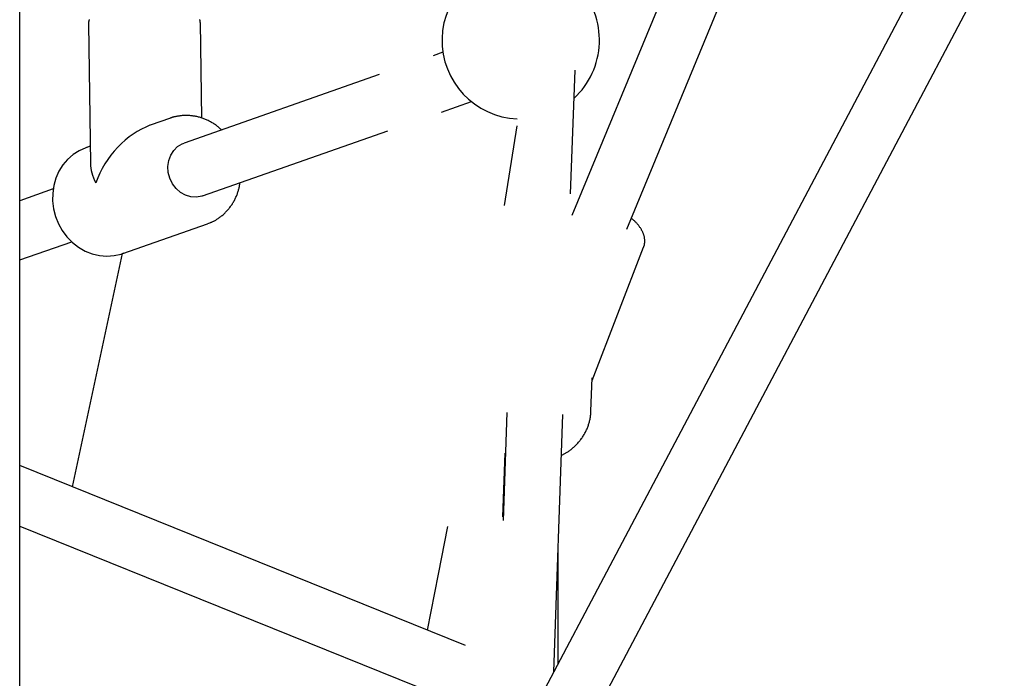
# Model space of a CAD drawing. Extents: x -4081 to 12788, y -2811 to 3480.
# Drawn here: x 895 to 1177, y -594 to -406 of the extents above; entities that cross this region are included whole.
import ezdxf

# ---------------------------------------------------------------- set-up
doc = ezdxf.new("R2010")
doc.units = 0

msp = doc.modelspace()

# ---------------------------------------------------------------- linework, layer by layer
at = {"color": 7, "linetype": 'Continuous'}
for p, q in [((1155.43, -214.95), (1053.17, -461.95)), ((1068.91, -465.77), (1171.08, -218.96)), ((1233.25, -241.98), (1041.86, -604.02)), ((1055.66, -612.15), (1249.84, -244.83)), ((895.38, -702.35), (895.39, -331.83)), ((915.02, -407.22), (915.58, -447.02)), ((947.4, -434.06), (947.02, -406.77)), ((1016.37, -415.25), (1013.55, -416.24)), ((998.18, -421.63), (942.37, -441.19)), ((1052.87, -455.69), (1054.12, -420.33)), ((1015.98, -432.34), (1024.5, -429.36)), ((938.47, -434.08), (932.63, -436.13)), ((947.66, -456.29), (1000.61, -437.73)), ((1037.51, -436.28), (1033.87, -459.02)), ((940.53, -442.2), (941.86, -441.4)), ((941.86, -441.4), (942.37, -441.19)), ((910.64, -444.51), (909.08, -445.87)), ((912.38, -443.4), (910.64, -444.51)), ((914.27, -442.57), (912.38, -443.4)), ((914.52, -442.5), (914.27, -442.57)), ((915.51, -442.13), (914.28, -442.56)), ((937.98, -446.23), (938.54, -444.67)), ((938.54, -444.67), (939.4, -443.31)), ((939.4, -443.31), (940.53, -442.2)), ((907.72, -447.47), (906.59, -449.27)), ((909.08, -445.87), (907.72, -447.47)), ((937.75, -447.9), (937.98, -446.23)), ((906.59, -449.27), (905.72, -451.23)), ((937.86, -449.61), (937.75, -447.9)), ((938.3, -451.28), (937.86, -449.61)), ((905.72, -451.23), (905.12, -453.32)), ((939.06, -452.83), (938.3, -451.28)), ((940.1, -454.19), (939.06, -452.83)), ((904.98, -454.3), (895.39, -457.67)), ((904.81, -455.5), (904.79, -457.73)), ((905.12, -453.32), (904.81, -455.5)), ((941.36, -455.3), (940.1, -454.19)), ((942.8, -456.1), (941.36, -455.3)), ((904.79, -457.73), (905.06, -459.96)), ((944.34, -456.56), (942.8, -456.1)), ((945.91, -456.65), (944.34, -456.56)), ((947.44, -456.37), (945.91, -456.65)), ((947.66, -456.29), (947.44, -456.37)), ((905.06, -459.96), (905.61, -462.15)), ((905.61, -462.15), (906.45, -464.25)), ((906.45, -464.25), (907.55, -466.22)), ((924.87, -472.76), (949.06, -464.28)), ((949.65, -464.06), (949.06, -464.28)), ((907.55, -466.22), (908.9, -468.02)), ((895.39, -474.62), (910.25, -469.41)), ((908.9, -468.02), (910.46, -469.61)), ((910.46, -469.61), (912.2, -470.97)), ((910.43, -539.45), (924.73, -472.78)), ((912.2, -470.97), (914.09, -472.06)), ((914.09, -472.06), (916.1, -472.86)), ((924.37, -472.93), (925.19, -472.6)), ((1058.99, -509.03), (1073.73, -470.96)), ((916.1, -472.86), (918.17, -473.35)), ((918.17, -473.35), (920.27, -473.52)), ((920.27, -473.52), (922.35, -473.38)), ((922.35, -473.38), (924.37, -472.93)), ((1058.68, -517.82), (1059.02, -508.25)), ((1034.66, -518.17), (1033.57, -549.04)), ((1048.05, -592.3), (1050.65, -518.73)), ((1034.08, -529.8), (1033.41, -547.99)), ((1022.77, -584.77), (895.38, -533.39)), ((895.38, -550.64), (1023.13, -602.17)), ((1017.65, -550.79), (1015.03, -564.45)), ((1049.29, -589.96), (1049.29, -557.24)), ((1015.03, -564.45), (1011.9, -580.38))]:
    msp.add_line(p, q, dxfattribs=at)
for points in [[(915.28, -405.89), (915.23, -405.99), (915.2, -406.1), (915.16, -406.2), (915.13, -406.31), (915.11, -406.42), (915.09, -406.53), (915.08, -406.64), (915.07, -406.75), (915.06, -406.86), (915.05, -406.97), (915.05, -407.08), (915.04, -407.19)], [(947.01, -406.74), (947, -406.62), (946.99, -406.51), (946.97, -406.39), (946.96, -406.27), (946.94, -406.16), (946.92, -406.04), (946.9, -405.93)], [(943.76, -433.34), (943.57, -433.34), (943.38, -433.33), (943.19, -433.33), (942.99, -433.33), (942.8, -433.32), (942.6, -433.33), (942.4, -433.33), (942.2, -433.34), (941.99, -433.36), (941.78, -433.37), (941.57, -433.39), (941.35, -433.42), (941.14, -433.44), (940.93, -433.47), (940.73, -433.5), (940.53, -433.54), (940.33, -433.57), (940.15, -433.6), (939.97, -433.63), (939.8, -433.67), (939.63, -433.7), (939.48, -433.74), (939.34, -433.77), (939.21, -433.81), (939.08, -433.85), (938.97, -433.88), (938.87, -433.92), (938.78, -433.95), (938.69, -433.99), (938.6, -434.03), (938.52, -434.06), (938.44, -434.1)], [(953.09, -437.44), (952.9, -437.27), (952.7, -437.1), (952.51, -436.94), (952.32, -436.77), (952.12, -436.61), (951.92, -436.45), (951.72, -436.29), (951.52, -436.13), (951.31, -435.98), (951.09, -435.84), (950.88, -435.69), (950.65, -435.55), (950.43, -435.42), (950.2, -435.29), (949.97, -435.16), (949.73, -435.03), (949.5, -434.91), (949.26, -434.79), (949.01, -434.68), (948.77, -434.57), (948.52, -434.46), (948.27, -434.36), (948.03, -434.26), (947.78, -434.17), (947.53, -434.08), (947.27, -434), (947.02, -433.92), (946.77, -433.84), (946.52, -433.78), (946.27, -433.71), (946.02, -433.66), (945.77, -433.61), (945.51, -433.56), (945.26, -433.52), (945.01, -433.48), (944.76, -433.45), (944.51, -433.42), (944.26, -433.39), (944.01, -433.37), (943.76, -433.34)], [(949.66, -464.01), (949.81, -463.96), (949.96, -463.9), (950.11, -463.84), (950.27, -463.78), (950.42, -463.72), (950.58, -463.65), (950.74, -463.57), (950.9, -463.49), (951.06, -463.41), (951.23, -463.31), (951.41, -463.21), (951.58, -463.11), (951.76, -462.99), (951.95, -462.87), (952.13, -462.75), (952.32, -462.61), (952.52, -462.47), (952.71, -462.33), (952.91, -462.18), (953.1, -462.02), (953.3, -461.86), (953.5, -461.69), (953.69, -461.52), (953.88, -461.34), (954.07, -461.16), (954.25, -460.98), (954.44, -460.79), (954.61, -460.6), (954.79, -460.41), (954.96, -460.21), (955.13, -460.01), (955.29, -459.8), (955.46, -459.6), (955.61, -459.38), (955.77, -459.17), (955.92, -458.95), (956.07, -458.73), (956.21, -458.51), (956.35, -458.28), (956.48, -458.05), (956.61, -457.82), (956.74, -457.59), (956.86, -457.35), (956.98, -457.12), (957.09, -456.88), (957.2, -456.64), (957.31, -456.4), (957.41, -456.16), (957.5, -455.93), (957.6, -455.69), (957.68, -455.46), (957.76, -455.23), (957.84, -454.99), (957.91, -454.76), (957.97, -454.54), (958.03, -454.31), (958.09, -454.08), (958.14, -453.86), (958.18, -453.64), (958.22, -453.42), (958.26, -453.2), (958.3, -452.98), (958.33, -452.76), (958.36, -452.54)], [(1073.69, -471.02), (1073.72, -470.96), (1073.75, -470.9), (1073.78, -470.84), (1073.81, -470.77), (1073.84, -470.7), (1073.87, -470.63), (1073.9, -470.56), (1073.92, -470.47), (1073.94, -470.39), (1073.96, -470.29), (1073.98, -470.19), (1074, -470.08), (1074.02, -469.97), (1074.03, -469.85), (1074.04, -469.73), (1074.05, -469.6), (1074.06, -469.47), (1074.06, -469.33), (1074.06, -469.19), (1074.06, -469.04), (1074.06, -468.9), (1074.05, -468.75), (1074.03, -468.6), (1074.02, -468.45), (1073.99, -468.3), (1073.97, -468.15), (1073.94, -468), (1073.9, -467.85), (1073.86, -467.7), (1073.82, -467.55), (1073.77, -467.4), (1073.72, -467.25), (1073.67, -467.1), (1073.61, -466.95), (1073.55, -466.8), (1073.48, -466.65), (1073.41, -466.5), (1073.34, -466.35), (1073.26, -466.2), (1073.17, -466.05), (1073.09, -465.9), (1072.99, -465.74), (1072.9, -465.59), (1072.8, -465.44), (1072.69, -465.29), (1072.59, -465.14), (1072.47, -464.99), (1072.36, -464.84), (1072.25, -464.69), (1072.13, -464.55), (1072.01, -464.4), (1071.88, -464.26), (1071.75, -464.12), (1071.62, -463.98), (1071.49, -463.84), (1071.36, -463.71), (1071.22, -463.57), (1071.08, -463.44), (1070.93, -463.31), (1070.79, -463.18), (1070.64, -463.05), (1070.49, -462.92), (1070.34, -462.79), (1070.19, -462.67)], [(1050.24, -530.43), (1050.39, -530.35), (1050.55, -530.28), (1050.71, -530.2), (1050.87, -530.12), (1051.03, -530.04), (1051.2, -529.96), (1051.36, -529.87), (1051.53, -529.77), (1051.7, -529.66), (1051.88, -529.55), (1052.06, -529.43), (1052.24, -529.31), (1052.43, -529.17), (1052.61, -529.04), (1052.81, -528.89), (1053, -528.74), (1053.2, -528.58), (1053.39, -528.41), (1053.59, -528.24), (1053.79, -528.07), (1053.99, -527.89), (1054.19, -527.7), (1054.38, -527.51), (1054.58, -527.32), (1054.76, -527.12), (1054.95, -526.92), (1055.13, -526.72), (1055.3, -526.51), (1055.48, -526.3), (1055.64, -526.09), (1055.81, -525.88), (1055.97, -525.66), (1056.13, -525.44), (1056.28, -525.22), (1056.42, -524.99), (1056.57, -524.76), (1056.71, -524.53), (1056.84, -524.3), (1056.97, -524.07), (1057.1, -523.83), (1057.22, -523.59), (1057.33, -523.35), (1057.44, -523.11), (1057.55, -522.87), (1057.65, -522.62), (1057.75, -522.37), (1057.85, -522.12), (1057.93, -521.87), (1058.02, -521.62), (1058.1, -521.37), (1058.17, -521.12), (1058.24, -520.86), (1058.31, -520.6), (1058.37, -520.35), (1058.42, -520.09), (1058.47, -519.83), (1058.51, -519.57), (1058.54, -519.31), (1058.58, -519.05), (1058.6, -518.79), (1058.63, -518.53), (1058.65, -518.26), (1058.67, -518), (1058.69, -517.74)]]:
    msp.add_lwpolyline(points, dxfattribs=at)
for start, end in [(90, 267.4712), (312.5857, 43.2878)]:
    msp.add_arc((1038.61, -411.83), 22.5, start, end, dxfattribs=at)
for major_axis, ratio, start_param, end_param in [((11.5, 16.46), 0.667552, 0.747872, 1.961266), ((14.94, -10.44), 0.571964, 3.532062, 3.964517)]:
    msp.add_ellipse((931.67, -453.42), major_axis=major_axis, ratio=ratio, start_param=start_param, end_param=end_param, dxfattribs=at)

doc.saveas('drawing.dxf')
